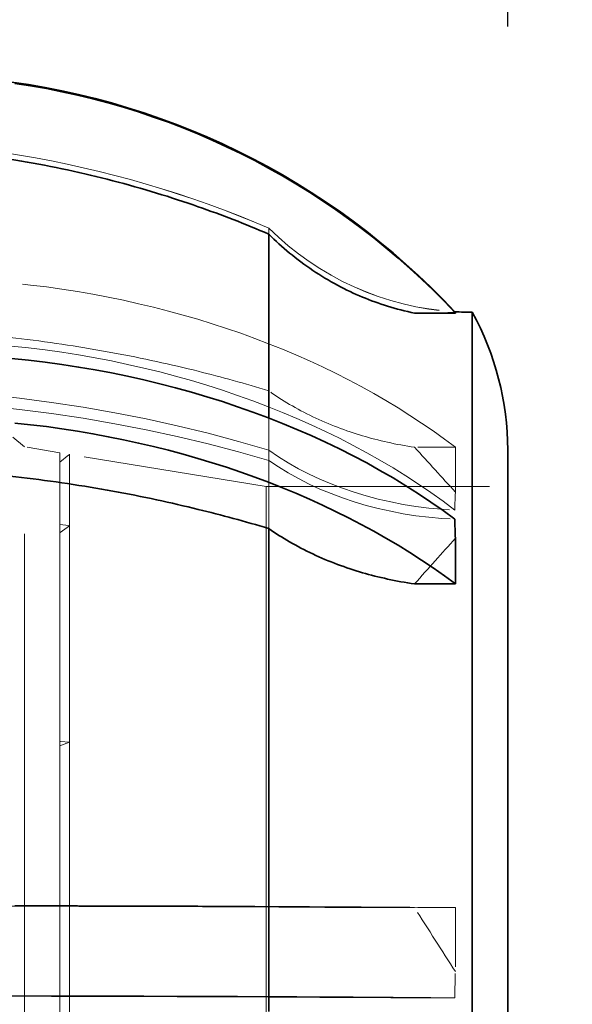
# Model space of a CAD drawing. Units: millimetres. Extents: x 4826 to 10681, y 10696 to 14892.
# Drawn here: x 7963 to 8011, y 11236 to 11322 of the extents above; entities that cross this region are included whole.
import ezdxf

# ---------------------------------------------------------------- set-up
doc = ezdxf.new("R2010")
doc.units = ezdxf.units.MM
doc.header["$LTSCALE"] = 44
doc.linetypes.add('DASHED', pattern=[0.2068, 0.1655, -0.0413])
doc.layers.add('Hidden (ISO)', color=1, linetype='DASHED', lineweight=18, true_color=0xff0000)
doc.layers.add('kote', color=252, linetype='Continuous', lineweight=9)
doc.layers.add('Visible (ISO)', color=7, linetype='Continuous', lineweight=35)
doc.styles.get("Standard").update_dxf_attribs({"font": 'tahoma.ttf'})
doc.styles.add('Styl textu40', font='arial.ttf')
doc.dimstyles.new('VARIABEL-ST', dxfattribs={"dimscale": 40, "dimtxt": 7, "dimasz": 2.5, "dimexe": 1, "dimexo": 1, "dimgap": 0.6, "dimtad": 1, "dimdsep": 46, "dimtxsty": 'Standard', "dimcen": 0, "dimclrd": 256, "dimclre": 256, "dimclrt": 5, "dimadec": 0, "dimazin": 0, "dimtp": 0.1, "dimtm": 0.1, "dimtfac": 0.71, "dimtdec": 3, "dimtmove": 0, "dimatfit": 3, "dimfxl": 1, "dimtzin": 0, "dimarcsym": 0})

# ---------------------------------------------------------------- blocks, each defined once
blk = doc.blocks.new('*D308')
at = {"layer": 'Defpoints', "color": 0, "transparency": 16777216}
for p in [(8005.819, 11896.166), (5148.819, 11313), (8005.819, 11281)]:
    blk.add_point(p, dxfattribs=at)
at = {"layer": 'kote', "lineweight": -2, "transparency": 16777216}
for p, q in [((5148.819, 11353), (5148.819, 11936.166)), ((8005.819, 11321), (8005.819, 11936.166)), ((5188.819, 11896.166), (7965.819, 11896.166))]:
    blk.add_line(p, q, dxfattribs=at)
at = {"layer": 'kote', "transparency": 16777216}
for points in [[(5188.819, 11902.833), (5188.819, 11889.499), (5148.819, 11896.166)], [(7965.819, 11902.833), (7965.819, 11889.499), (8005.819, 11896.166)]]:
    blk.add_solid(points, dxfattribs=at)
at = {"layer": 'kote', "transparency": 16777216, "insert": (6490.251, 11945.012), "char_height": 40, "attachment_point": 1, "style": 'Styl textu40'}
blk.add_mtext('2857', dxfattribs=at)
blk = doc.blocks.new('*D315')
at = {"layer": 'Defpoints', "color": 0, "transparency": 16777216}
for p in [(8005.819, 11281), (8005.819, 11191), (8158.065, 11191)]:
    blk.add_point(p, dxfattribs=at)
at = {"layer": 'kote', "lineweight": -2, "transparency": 16777216}
for p, q in [((8158.065, 11321), (8158.065, 11398)), ((8158.065, 11398), (8293.883, 11398)), ((8045.819, 11281), (8198.065, 11281)), ((8045.819, 11191), (8198.065, 11191)), ((8158.065, 11151), (8158.065, 11111))]:
    blk.add_line(p, q, dxfattribs=at)
at = {"layer": 'kote', "transparency": 16777216}
for points in [[(8151.399, 11321), (8164.732, 11321), (8158.065, 11281)], [(8151.399, 11151), (8164.732, 11151), (8158.065, 11191)]]:
    blk.add_solid(points, dxfattribs=at)
at = {"layer": 'kote', "transparency": 16777216, "insert": (8166.065, 11514.493), "char_height": 40, "attachment_point": 1, "style": 'Styl textu40'}
blk.add_mtext('{\\fArial|b0|i0|c238|p34;Izliv\\P\\fTahoma|b0|i0|c0|p34;DN80}', dxfattribs=at)

msp = doc.modelspace()

# ---------------------------------------------------------------- linework, layer by layer
at = {"layer": 'Hidden (ISO)', "ltscale": 0.080407}
msp.add_line((7985.059, 11303.469), (7985.059, 11303.472), dxfattribs=at)
at = {"layer": 'Hidden (ISO)', "ltscale": 0.996554}
for p, q in [((7985.059, 11302.939), (7985.059, 11303.469)), ((7985.059, 11277.348), (7985.059, 11283.26))]:
    msp.add_line(p, q, dxfattribs=at)
at = {"layer": 'Hidden (ISO)', "ltscale": 0.684776}
msp.add_line((7985.059, 11283.26), (7985.059, 11286.956), dxfattribs=at)
at = {"layer": 'Hidden (ISO)', "ltscale": 0.182785}
msp.add_line((7963.819, 11284.45), (7962.71, 11285.37), dxfattribs=at)
at = {"layer": 'Hidden (ISO)', "ltscale": 12.267099}
msp.add_line((7963.819, 11187.55), (7963.819, 11284.45), dxfattribs=at)
at = {"layer": 'Hidden (ISO)', "ltscale": 0.396049}
msp.add_line((7966.899, 11283.944), (7963.819, 11284.45), dxfattribs=at)
at = {"layer": 'Hidden (ISO)', "ltscale": 3.136988}
msp.add_line((7966.899, 11277.712), (7966.899, 11283.944), dxfattribs=at)
at = {"layer": 'Hidden (ISO)', "ltscale": 0.13596}
for p, q in [((7966.899, 11283.12), (7967.72, 11283.809)), ((7967.72, 11277.595), (7966.899, 11276.995)), ((7967.72, 11258.784), (7966.899, 11258.456))]:
    msp.add_line(p, q, dxfattribs=at)
at = {"layer": 'Hidden (ISO)', "ltscale": 3.128161}
msp.add_line((7967.72, 11283.809), (7967.72, 11277.595), dxfattribs=at)
at = {"layer": 'Hidden (ISO)', "ltscale": 2.19914}
msp.add_line((7984.819, 11281), (7967.72, 11283.809), dxfattribs=at)
at = {"layer": 'Hidden (ISO)', "ltscale": 0.45006}
for p, q in [((8001.269, 11284.418), (7997.722, 11284.418)), ((8001.269, 11244.4), (7997.722, 11244.4))]:
    msp.add_line(p, q, dxfattribs=at)
at = {"layer": 'Hidden (ISO)', "ltscale": 0.705128}
for p, q in [((8001.269, 11284.418), (8001.269, 11280.526)), ((8001.269, 11244.4), (8001.269, 11238.844))]:
    msp.add_line(p, q, dxfattribs=at)
at = {"layer": 'Hidden (ISO)', "ltscale": 15.191454}
msp.add_line((7984.819, 11191), (7984.819, 11281), dxfattribs=at)
at = {"layer": 'Hidden (ISO)', "ltscale": 2.665186}
msp.add_line((7984.819, 11281), (8005.819, 11281), dxfattribs=at)
at = {"layer": 'Hidden (ISO)', "ltscale": 0.105525}
for p, q in [((7966.899, 11277.712), (7967.72, 11277.595)), ((7967.72, 11258.784), (7966.899, 11258.848))]:
    msp.add_line(p, q, dxfattribs=at)
at = {"layer": 'Hidden (ISO)', "ltscale": 0.104481}
msp.add_line((7966.899, 11276.995), (7966.899, 11277.712), dxfattribs=at)
at = {"layer": 'Hidden (ISO)', "ltscale": 3.283143}
msp.add_line((7966.899, 11258.848), (7966.899, 11276.995), dxfattribs=at)
at = {"layer": 'Hidden (ISO)', "ltscale": 3.388827}
msp.add_line((7967.72, 11277.595), (7967.72, 11258.784), dxfattribs=at)
at = {"layer": 'Hidden (ISO)', "ltscale": 15.977783}
msp.add_line((7966.899, 11188.056), (7966.899, 11258.848), dxfattribs=at)
at = {"layer": 'Hidden (ISO)', "ltscale": 15.932821}
msp.add_line((7967.72, 11258.784), (7967.72, 11188.191), dxfattribs=at)
at = {"layer": 'Hidden (ISO)', "ltscale": 5.746617}
msp.add_arc((7947.751, 11216.105), 95, 66.87657, 94.18485, dxfattribs=at)
at = {"layer": 'Hidden (ISO)', "ltscale": 2.299744}
msp.add_arc((8002.737, 11321.15), 25, 225, 266.52949, dxfattribs=at)
at = {"layer": 'Hidden (ISO)', "ltscale": 5.746617}
for centre, ratio in [((7947.751, 11216.105), 0.999956), ((7947.751, 11221.8), 0.713723), ((7947.751, 11222.065), 0.700428), ((7947.751, 11235.813), 0.009401)]:
    msp.add_ellipse(centre, major_axis=(95, 0), ratio=ratio, start_param=1.167216, end_param=1.643836, dxfattribs=at)
at = {"layer": 'Hidden (ISO)', "ltscale": 2.30008}
for centre, ratio in [((8002.737, 11321.146), 0.999956), ((8002.737, 11296.774), 0.713723), ((8002.737, 11295.641), 0.700428), ((8002.737, 11236.801), 0.009401)]:
    msp.add_ellipse(centre, major_axis=(25, 0), ratio=ratio, start_param=3.926991, end_param=4.651923, dxfattribs=at)
at = {"layer": 'Hidden (ISO)', "ltscale": 5.586364}
for centre, ratio in [((7953.774, 11252.746), 0.713723), ((7953.774, 11243.983), 0.009401)]:
    msp.add_ellipse(centre, major_axis=(65, 0), ratio=ratio, start_param=0.751474, end_param=1.428646, dxfattribs=at)
at = {"layer": 'Hidden (ISO)', "ltscale": 5.994181}
for centre, ratio in [((7953.774, 11247.258), 0.713723), ((7953.774, 11236.148), 0.009401)]:
    msp.add_ellipse(centre, major_axis=(-65, 0), ratio=ratio, start_param=3.894029, end_param=4.620636, dxfattribs=at)
at = {"layer": 'Hidden (ISO)', "ltscale": 0.836558}
for points in [[(8001.269, 11296.126), (8000.106, 11296.109), (7998.916, 11296.092), (7997.722, 11296.074)], [(8001.269, 11280.526), (8000.106, 11281.791), (7998.916, 11283.091), (7997.722, 11284.418)], [(8001.269, 11276.505), (8000.106, 11275.216), (7998.916, 11273.891), (7997.722, 11272.539)], [(8001.269, 11238.844), (8000.106, 11240.649), (7998.916, 11242.505), (7997.722, 11244.4)]]:
    msp.add_open_spline(points, degree=3, dxfattribs=at)
at = {"layer": 'Hidden (ISO)', "ltscale": 5.748216}
for points in [[(7985.059, 11289.319), (7982.986, 11289.954), (7980.925, 11290.524), (7976.569, 11291.61), (7974.072, 11292.158), (7968.91, 11293.114), (7966.244, 11293.523), (7960.874, 11294.174), (7958.168, 11294.415), (7952.853, 11294.728), (7950.243, 11294.799), (7945.518, 11294.799), (7943.191, 11294.742), (7940.819, 11294.617)], [(7985.059, 11244.465), (7982.986, 11244.473), (7980.925, 11244.481), (7976.569, 11244.495), (7974.072, 11244.502), (7968.91, 11244.515), (7966.244, 11244.52), (7960.874, 11244.529), (7958.168, 11244.532), (7952.853, 11244.536), (7950.243, 11244.537), (7945.518, 11244.537), (7943.191, 11244.536), (7940.819, 11244.534)]]:
    msp.add_open_spline(points, degree=3, knots=[32.549678, 32.549678, 32.549678, 32.549678, 33.186621, 33.186621, 33.934195, 33.934195, 34.681769, 34.681769, 35.429343, 35.429343, 36.176917, 36.176917, 36.846817, 36.846817, 36.846817, 36.846817], dxfattribs=at)
at = {"layer": 'Hidden (ISO)', "ltscale": 1.854363}
for points in [[(7997.722, 11284.418), (7996.128, 11284.654), (7994.572, 11285.005), (7991.767, 11285.839), (7990.268, 11286.403), (7987.47, 11287.744), (7986.171, 11288.522), (7985.073, 11289.309), (7985.066, 11289.314), (7985.059, 11289.319)], [(7997.722, 11244.4), (7996.128, 11244.403), (7994.572, 11244.408), (7991.767, 11244.419), (7990.268, 11244.426), (7987.47, 11244.444), (7986.171, 11244.454), (7985.073, 11244.465), (7985.066, 11244.465), (7985.059, 11244.465)]]:
    msp.add_open_spline(points, degree=3, knots=[-6.94599, -6.94599, -6.94599, -6.94599, -6.498198, -6.498198, -6.034466, -6.034466, -5.570734, -5.570734, -5.567765, -5.567765, -5.567765, -5.567765], dxfattribs=at)
at = {"layer": 'Hidden (ISO)', "ltscale": 0.289222}
for points in [[(8001.226, 11278.963), (8001.226, 11279.496), (8001.24, 11280.016), (8001.269, 11280.526)], [(8001.226, 11236.566), (8001.226, 11237.325), (8001.24, 11238.084), (8001.269, 11238.844)]]:
    msp.add_open_spline(points, degree=3, dxfattribs=at)
at = {"layer": 'Visible (ISO)'}
for p, q in [((7985.059, 11286.956), (7985.059, 11302.939)), ((8001.269, 11296.074), (7997.722, 11296.074)), ((8001.269, 11296.074), (8001.269, 11296.126)), ((8002.737, 11175.85), (8002.737, 11296.15)), ((8005.819, 11187.811), (8005.819, 11284.189)), ((7985.059, 11235.366), (7985.059, 11277.348)), ((8001.269, 11272.539), (8001.269, 11276.505)), ((8001.269, 11272.539), (7997.722, 11272.539))]:
    msp.add_line(p, q, dxfattribs=at)
for centre, start, end in [((8002.737, 11321.15), 266.52949, 270), ((7980.819, 11284.125), 0.14708, 28.7512)]:
    msp.add_arc(centre, 25, start, end, dxfattribs=at)
for centre, major_axis, ratio, start_param, end_param in [((7953.774, 11251.773), (-65, 0), 0.999956, 3.894029, 4.620636), ((7953.774, 11251.699), (65, 0), 0.999956, 0.751474, 1.428646), ((7953.774, 11247.048), (-65, 0), 0.700428, 3.894029, 4.620636), ((7953.774, 11241.456), (65, 0), 0.700428, 0.751474, 1.428646)]:
    msp.add_ellipse(centre, major_axis=major_axis, ratio=ratio, start_param=start_param, end_param=end_param, dxfattribs=at)
for points, knots in [([(7985.059, 11302.939), (7982.986, 11303.83), (7980.925, 11304.627), (7976.569, 11306.15), (7974.072, 11306.917), (7968.91, 11308.257), (7966.244, 11308.83), (7960.874, 11309.742), (7958.168, 11310.08), (7952.853, 11310.518), (7950.243, 11310.618), (7945.518, 11310.618), (7943.191, 11310.537), (7940.819, 11310.363)], [32.549678, 32.549678, 32.549678, 32.549678, 33.186621, 33.186621, 33.934195, 33.934195, 34.681769, 34.681769, 35.429343, 35.429343, 36.176917, 36.176917, 36.846817, 36.846817, 36.846817, 36.846817]), ([(7997.722, 11296.074), (7996.128, 11296.403), (7994.572, 11296.896), (7991.767, 11298.064), (7990.268, 11298.854), (7987.47, 11300.734), (7986.171, 11301.823), (7985.073, 11302.925), (7985.066, 11302.932), (7985.059, 11302.939)], [-6.94599, -6.94599, -6.94599, -6.94599, -6.498198, -6.498198, -6.034466, -6.034466, -5.570734, -5.570734, -5.567765, -5.567765, -5.567765, -5.567765]), ([(7985.059, 11277.348), (7982.986, 11277.972), (7980.925, 11278.53), (7976.569, 11279.597), (7974.072, 11280.134), (7968.91, 11281.072), (7966.244, 11281.474), (7960.874, 11282.113), (7958.168, 11282.349), (7952.853, 11282.656), (7950.243, 11282.726), (7945.518, 11282.726), (7943.191, 11282.67), (7940.819, 11282.548)], [32.549678, 32.549678, 32.549678, 32.549678, 33.186621, 33.186621, 33.934195, 33.934195, 34.681769, 34.681769, 35.429343, 35.429343, 36.176917, 36.176917, 36.846817, 36.846817, 36.846817, 36.846817]), ([(7997.722, 11272.539), (7996.128, 11272.77), (7994.572, 11273.115), (7991.767, 11273.933), (7990.268, 11274.486), (7987.47, 11275.803), (7986.171, 11276.566), (7985.073, 11277.338), (7985.066, 11277.343), (7985.059, 11277.348)], [-6.94599, -6.94599, -6.94599, -6.94599, -6.498198, -6.498198, -6.034466, -6.034466, -5.570734, -5.570734, -5.567765, -5.567765, -5.567765, -5.567765])]:
    msp.add_open_spline(points, degree=3, knots=knots, dxfattribs=at)
for points in [[(8001.226, 11296.193), (8001.226, 11296.186), (8001.24, 11296.164), (8001.269, 11296.126)], [(8001.226, 11278.163), (8001.226, 11277.62), (8001.24, 11277.068), (8001.269, 11276.505)]]:
    msp.add_open_spline(points, degree=3, dxfattribs=at)

# ---------------------------------------------------------------- dimensions: what is measured, and where the dimension line sits
at = {"layer": 'kote'}
dim = msp.add_linear_dim(base=(8005.819, 11896.166), p1=(5148.819, 11313), p2=(8005.819, 11281), angle=180, dimstyle='VARIABEL-ST', override={"dimtxt": 1, "dimasz": 1, "dimgap": 0.2, "dimtoh": 1, "dimdec": 0, "dimpost": '<>', "dimtxsty": 'Styl textu40', "dimclrt": 256, "dimtofl": 0, "dimatfit": 0}, dxfattribs=at)
dim.commit()
dim.dimension.update_dxf_attribs({"geometry": '*D308', "text_midpoint": (6550.319, 11896.166), "dimtype": 160})
dim = msp.add_linear_dim(base=(8158.065, 11191), p1=(8005.819, 11281), p2=(8005.819, 11191), angle=90, text='{\\fArial|b0|i0|c238|p34;Izliv\\P\\fTahoma|b0|i0|c0|p34;DN80}', dimstyle='VARIABEL-ST', override={"dimtxt": 1, "dimasz": 1, "dimgap": 0.2, "dimtoh": 1, "dimdec": 0, "dimpost": '<>', "dimtxsty": 'Styl textu40', "dimclrt": 256, "dimtofl": 0, "dimatfit": 0}, dxfattribs=at)
dim.commit()
dim.dimension.update_dxf_attribs({"geometry": '*D315', "text_midpoint": (8229.974, 11398), "dimtype": 160})

doc.saveas('drawing.dxf')
